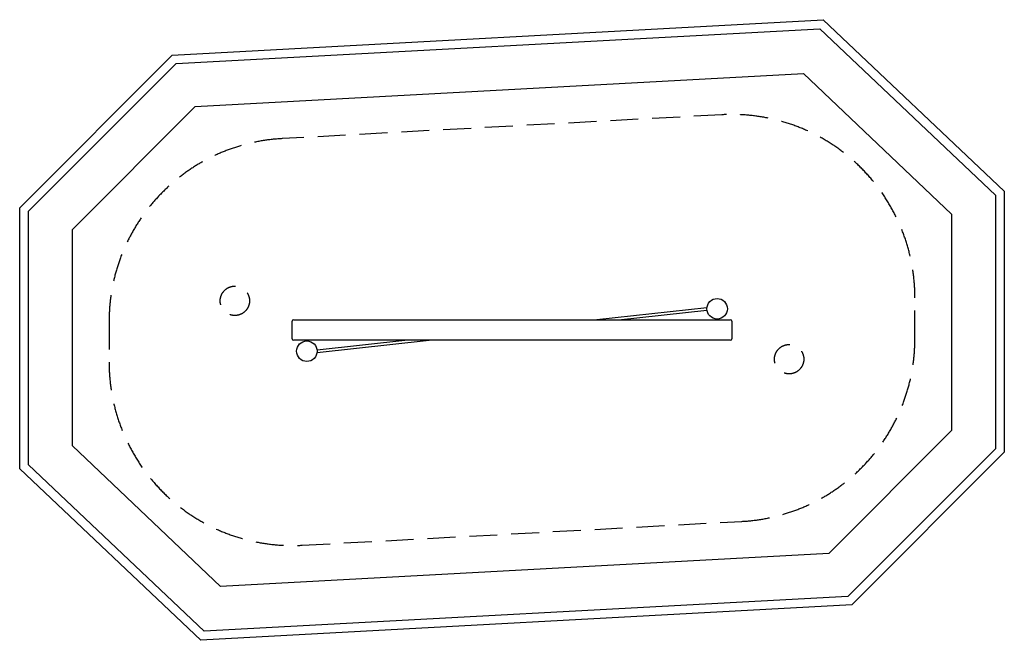
# Model space of a CAD drawing. Extents: x 3878 to 10598, y 3449 to 7683.
import ezdxf

# ---------------------------------------------------------------- set-up
doc = ezdxf.new("R2010")
doc.units = 0
doc.header["$LTSCALE"] = 15
doc.linetypes.add('DASHED', pattern=[19.05, 12.7, -6.35])
for name, color, linetype in [('LAYER01', 7, 'CONTINUOUS'), ('LAYER02', 7, 'CONTINUOUS'), ('LAYER04', 7, 'CONTINUOUS'), ('LAYER05', 7, 'CONTINUOUS')]:
    doc.layers.add(name, color=color, linetype=linetype)

msp = doc.modelspace()

# ---------------------------------------------------------------- linework, layer by layer
at = {"layer": 'LAYER01', "color": 7, "linetype": 'CONTINUOUS'}
for p, q in [((8568.1, 5717.5), (7817.2, 5636.1)), ((7964.8, 5636.1), (8568.5, 5701.5)), ((5737.9, 5506.1), (5737.9, 5626.1)), ((8737.9, 5626.1), (8737.9, 5506.1)), ((5907.4, 5413), (6673.5, 5496.1)), ((6525.9, 5496.1), (5907.4, 5429))]:
    msp.add_line(p, q, dxfattribs=at)
at = {"layer": 'LAYER01', "color": 7}
for p, q in [((5747.9, 5636.1), (8727.9, 5636.1)), ((8727.9, 5496.1), (5747.9, 5496.1))]:
    msp.add_line(p, q, dxfattribs=at)
at = {"layer": 'LAYER01', "color": 7, "linetype": 'CONTINUOUS'}
for centre in [(8637.9, 5711.1), (5837.9, 5421.1)]:
    msp.add_circle(centre, 70, dxfattribs=at)
for centre, start, end in [((5747.9, 5626.1), 90, 180), ((8727.9, 5626.1), 0, 90), ((5747.9, 5506.1), 180, 270), ((8727.9, 5506.1), 270, 0)]:
    msp.add_arc(centre, 10, start, end, dxfattribs=at)
at = {"layer": 'LAYER02', "color": 7, "linetype": 'CONTINUOUS'}
msp.add_lwpolyline([(9226.6, 7315.3), (10237.9, 6357.4), (10237.9, 4880.6), (9399.3, 4042), (5249.1, 3816.8), (4237.9, 4774.7), (4237.9, 6251.5), (5076.4, 7090.1)], close=True, dxfattribs=at)
at = {"layer": 'LAYER04', "color": 7}
for points in [[(9361.7, 7683.2), (10597.9, 6512.3), (10597.9, 4731.5), (9556.4, 3690), (5114, 3448.9), (3877.9, 4619.8), (3877.9, 6400.6), (4919.3, 7442.1)], [(9339.2, 7621.9), (10537.9, 6486.5), (10537.9, 4756.3), (9530.2, 3748.7), (5136.5, 3510.3), (3937.9, 4645.6), (3937.9, 6375.8), (4945.5, 7383.4)]]:
    msp.add_lwpolyline(points, close=True, dxfattribs=at)
at = {"layer": 'LAYER05', "color": 7, "linetype": 'DASHED'}
msp.add_lwpolyline([(8670.1, 7034.8), (5670.1, 6871.9, 0.398421), (4487.9, 5623.8), (4487.9, 5345.5, 0.430185), (5805.6, 4097.4), (8805.6, 4260.2, 0.398421), (9987.9, 5508.4), (9987.9, 5786.6, 0.430185)], format="xyb", close=True, dxfattribs=at)
for centre in [(5346.4, 5765.2), (9129.3, 5366.9)]:
    msp.add_circle(centre, 100, dxfattribs=at)

doc.saveas('drawing.dxf')
